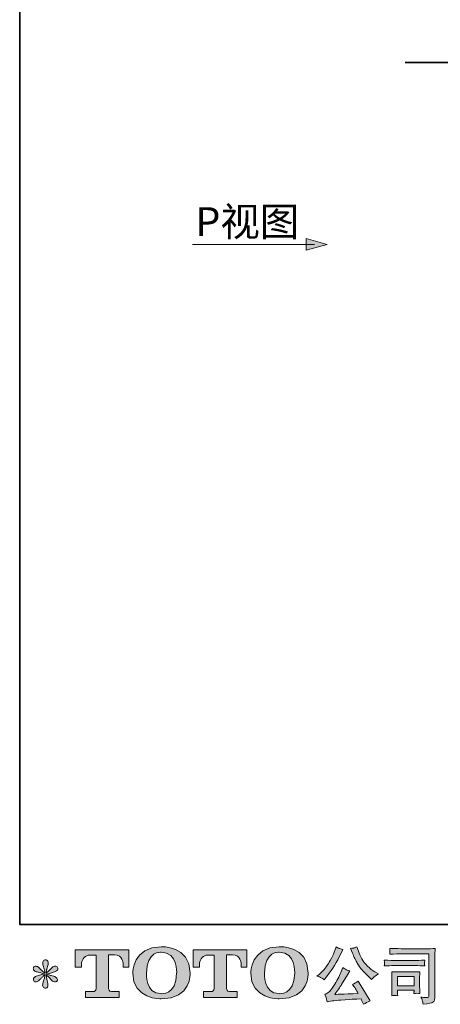
# Model space of a CAD drawing. Units: inches. Extents: x -542 to 910, y -597 to 448.
# Drawn here: x -542 to -312, y -597 to -57 of the extents above; entities that cross this region are included whole.
import ezdxf

# ---------------------------------------------------------------- set-up
doc = ezdxf.new("R2010")
doc.units = ezdxf.units.IN
doc.header["$MEASUREMENT"] = 0
doc.layers.add('图层 1', color=7, linetype='Continuous')

msp = doc.modelspace()

# ---------------------------------------------------------------- hatches: boundary and pattern name
at = {"layer": '图层 1'}
h = msp.add_hatch(color=7, dxfattribs=at)
h.dxf.hatch_style = 2
h.paths.add_polyline_path([(-385.58, -177.25), (-373.93, -180.37), (-385.58, -183.48)])
h = msp.add_hatch(color=7, dxfattribs=at)
h.dxf.hatch_style = 2
edge = h.paths.add_edge_path()
edge.add_spline(control_points=[(-456.44, -579.86), (-456.66, -592.1), (-464.97, -591.15), (-464.97, -591.15), (-473.8, -591.15), (-472.99, -579.86), (-472.99, -579.86), (-472.99, -567.61), (-464.94, -568.49), (-464.94, -568.49), (-455.7, -568.42), (-456.44, -579.86), (-456.44, -579.86)], knot_values=[0, 0, 0, 0, 1, 1, 1, 2, 2, 2, 3, 3, 3, 4, 4, 4, 4], degree=3, periodic=0)
edge = h.paths.add_edge_path()
edge.add_spline(control_points=[(-480.52, -579.86), (-480.52, -594.31), (-464.94, -594.05), (-464.94, -594.05), (-448.27, -594.05), (-449.03, -579.86), (-449.03, -579.86), (-449.03, -564.67), (-464.94, -565.4), (-464.94, -565.4), (-480.5, -565.4), (-480.52, -579.86), (-480.52, -579.86)], knot_values=[0, 0, 0, 0, 1, 1, 1, 2, 2, 2, 3, 3, 3, 4, 4, 4, 4], degree=3, periodic=0)
h = msp.add_hatch(color=7, dxfattribs=at)
h.dxf.hatch_style = 2
edge = h.paths.add_edge_path()
edge.add_spline(control_points=[(-391.77, -579.86), (-391.99, -592.1), (-400.3, -591.15), (-400.3, -591.15), (-409.12, -591.15), (-408.31, -579.86), (-408.31, -579.86), (-408.31, -567.61), (-400.26, -568.49), (-400.26, -568.49), (-391.02, -568.42), (-391.77, -579.86), (-391.77, -579.86)], knot_values=[0, 0, 0, 0, 1, 1, 1, 2, 2, 2, 3, 3, 3, 4, 4, 4, 4], degree=3, periodic=0)
edge = h.paths.add_edge_path()
edge.add_spline(control_points=[(-415.85, -579.86), (-415.85, -594.31), (-400.26, -594.05), (-400.26, -594.05), (-383.59, -594.05), (-384.36, -579.86), (-384.36, -579.86), (-384.36, -564.67), (-400.26, -565.4), (-400.26, -565.4), (-415.82, -565.4), (-415.85, -579.86), (-415.85, -579.86)], knot_values=[0, 0, 0, 0, 1, 1, 1, 2, 2, 2, 3, 3, 3, 4, 4, 4, 4], degree=3, periodic=0)
h = msp.add_hatch(color=7, dxfattribs=at)
h.dxf.hatch_style = 2
edge = h.paths.add_edge_path()
edge.add_spline(control_points=[(-360.15, -568.94), (-359.29, -571.1), (-358.4, -572.96), (-357.48, -574.5), (-356.56, -576.05), (-355.76, -577.18), (-355.1, -577.88), (-354.44, -578.59), (-352.99, -580.06), (-350.77, -582.29), (-350.77, -582.29), (-349.67, -583.38), (-349.67, -583.38), (-349.67, -583.38), (-348.51, -582.18), (-348.51, -582.18), (-348.35, -582), (-347.5, -581.39), (-345.95, -580.34), (-345.95, -580.34), (-347.83, -579.25), (-347.83, -579.25), (-349.15, -578.5), (-350.5, -577.44), (-351.89, -576.07), (-353.28, -574.71), (-354.33, -573.34), (-355.03, -571.99), (-355.74, -570.64), (-356.35, -569.27), (-356.87, -567.88), (-356.87, -567.88), (-357.83, -565.43), (-357.83, -565.43), (-357.83, -565.43), (-359.16, -566.04), (-359.16, -566.04), (-359.41, -566.18), (-360.09, -566.28), (-361.21, -566.35), (-361.21, -566.35), (-360.15, -568.94), (-360.15, -568.94)], knot_values=[0, 0, 0, 0, 1, 1, 1, 2, 2, 2, 3, 3, 3, 4, 4, 4, 5, 5, 5, 6, 6, 6, 7, 7, 7, 8, 8, 8, 9, 9, 9, 10, 10, 10, 11, 11, 11, 12, 12, 12, 13, 13, 13, 14, 14, 14, 14], degree=3, periodic=0)
edge = h.paths.add_edge_path()
edge.add_spline(control_points=[(-377.23, -582.42), (-376.81, -582.67), (-376.27, -583.06), (-375.61, -583.58), (-375.61, -583.58), (-373.83, -581.26), (-373.83, -581.26), (-371.17, -577.76), (-368.74, -573.75), (-366.53, -569.25), (-366.53, -569.25), (-365.37, -566.86), (-365.37, -566.86), (-365.37, -566.86), (-367.49, -566.35), (-367.49, -566.35), (-367.67, -566.33), (-368.21, -566.06), (-369.12, -565.56), (-369.12, -565.56), (-369.74, -567.48), (-369.74, -567.48), (-370.13, -568.66), (-370.77, -570.08), (-371.68, -571.75), (-372.59, -573.42), (-373.28, -574.62), (-373.73, -575.32), (-374.19, -576.03), (-374.82, -576.86), (-375.64, -577.83), (-376.46, -578.79), (-377.11, -579.5), (-377.59, -579.93), (-378.07, -580.36), (-378.74, -580.9), (-379.6, -581.53), (-378.44, -581.88), (-377.66, -582.17), (-377.23, -582.42)], knot_values=[0, 0, 0, 0, 1, 1, 1, 2, 2, 2, 3, 3, 3, 4, 4, 4, 5, 5, 5, 6, 6, 6, 7, 7, 7, 8, 8, 8, 9, 9, 9, 10, 10, 10, 11, 11, 11, 12, 12, 12, 13, 13, 13, 13], degree=3, periodic=0)
edge = h.paths.add_edge_path()
edge.add_spline(control_points=[(-366.53, -579.59), (-366.94, -580.59), (-367.49, -581.73), (-368.16, -583), (-368.83, -584.28), (-369.61, -585.63), (-370.52, -587.07), (-371.43, -588.52), (-372.24, -589.52), (-372.94, -590.08), (-373.63, -590.63), (-374.39, -591.11), (-375.23, -591.5), (-375.23, -591.5), (-374.45, -593.51), (-374.45, -593.51), (-374.36, -593.74), (-374.22, -594.46), (-374.04, -595.66), (-374.04, -595.66), (-371.24, -595.18), (-371.24, -595.18), (-370.03, -594.98), (-368.44, -594.81), (-366.46, -594.67), (-366.46, -594.67), (-361.79, -594.37), (-361.79, -594.37), (-359.6, -594.21), (-358.25, -594.12), (-357.73, -594.09), (-357.73, -594.09), (-355.44, -594.02), (-355.44, -594.02), (-354.99, -594.89), (-354.53, -595.88), (-354.08, -596.99), (-353.03, -596.27), (-351.83, -595.65), (-350.49, -595.15), (-350.49, -595.15), (-357.08, -584.26), (-357.08, -584.26), (-358.03, -585.04), (-359.03, -585.64), (-360.08, -586.07), (-359.06, -587.62), (-358.01, -589.28), (-356.94, -591.06), (-365.43, -591.42), (-369.73, -591.6), (-369.84, -591.6), (-368.2, -589.39), (-366.94, -587.59), (-366.05, -586.18), (-366.05, -586.18), (-362.91, -580.85), (-362.91, -580.85), (-362.91, -580.85), (-361.58, -578.7), (-361.58, -578.7), (-361.58, -578.7), (-363.08, -578.22), (-363.08, -578.22), (-363.45, -578.13), (-364.22, -577.64), (-365.4, -576.76), (-365.4, -576.76), (-366.53, -579.59), (-366.53, -579.59)], knot_values=[0, 0, 0, 0, 1, 1, 1, 2, 2, 2, 3, 3, 3, 4, 4, 4, 5, 5, 5, 6, 6, 6, 7, 7, 7, 8, 8, 8, 9, 9, 9, 10, 10, 10, 11, 11, 11, 12, 12, 12, 13, 13, 13, 14, 14, 14, 15, 15, 15, 16, 16, 16, 17, 17, 17, 18, 18, 18, 19, 19, 19, 20, 20, 20, 21, 21, 21, 22, 22, 22, 23, 23, 23, 23], degree=3, periodic=0)
h = msp.add_hatch(color=7, dxfattribs=at)
h.dxf.hatch_style = 2
edge = h.paths.add_edge_path()
edge.add_spline(control_points=[(-332.1, -569.36), (-332.1, -569.36), (-318.28, -569.36), (-318.28, -569.36), (-318.28, -569.36), (-318.28, -591.54), (-318.28, -591.54), (-318.28, -591.54), (-318.31, -592.12), (-318.31, -592.12), (-318.34, -592.51), (-318.4, -592.82), (-318.51, -593.05), (-318.61, -593.27), (-319.01, -593.36), (-319.71, -593.32), (-320.62, -593.3), (-321.63, -593.21), (-322.75, -593.05), (-322.34, -593.68), (-322.05, -594.3), (-321.88, -594.89), (-321.71, -595.48), (-321.57, -596.16), (-321.45, -596.94), (-318.28, -596.55), (-316.47, -596.19), (-316.06, -595.84), (-315.64, -595.5), (-315.4, -595.23), (-315.33, -595.04), (-315.25, -594.84), (-315.2, -594.56), (-315.14, -594.18), (-315.08, -593.81), (-315.05, -593.57), (-315.05, -593.46), (-315.05, -593.46), (-315.05, -573.87), (-315.05, -573.87), (-315.05, -572.87), (-315.04, -571.8), (-315, -570.65), (-314.97, -569.5), (-314.91, -568.08), (-314.84, -566.37), (-316.63, -566.49), (-318.3, -566.54), (-319.88, -566.54), (-319.88, -566.54), (-332.06, -566.54), (-332.06, -566.54), (-333.63, -566.54), (-336.19, -566.47), (-339.74, -566.34), (-339.65, -567.21), (-339.61, -567.76), (-339.61, -567.96), (-339.63, -568.13), (-339.67, -568.67), (-339.74, -569.57), (-337.19, -569.43), (-334.65, -569.36), (-332.1, -569.36)], knot_values=[0, 0, 0, 0, 1, 1, 1, 2, 2, 2, 3, 3, 3, 4, 4, 4, 5, 5, 5, 6, 6, 6, 7, 7, 7, 8, 8, 8, 9, 9, 9, 10, 10, 10, 11, 11, 11, 12, 12, 12, 13, 13, 13, 14, 14, 14, 15, 15, 15, 16, 16, 16, 17, 17, 17, 18, 18, 18, 19, 19, 19, 20, 20, 20, 21, 21, 21, 21], degree=3, periodic=0)
edge = h.paths.add_edge_path()
edge.add_spline(control_points=[(-337.34, -575.78), (-337.34, -575.78), (-325.6, -575.78), (-325.6, -575.78), (-324.01, -575.78), (-322.3, -575.84), (-320.48, -575.95), (-320.48, -575.95), (-320.59, -574.98), (-320.59, -574.98), (-320.59, -574.98), (-320.61, -574.78), (-320.59, -574.37), (-320.59, -574.37), (-320.59, -573.82), (-320.59, -573.82), (-320.59, -573.61), (-320.55, -573.27), (-320.48, -572.79), (-323.24, -572.9), (-324.92, -572.96), (-325.54, -572.96), (-325.54, -572.96), (-337.31, -572.96), (-337.31, -572.96), (-337.97, -572.96), (-339.77, -572.9), (-342.7, -572.79), (-342.65, -573.65), (-342.62, -574.19), (-342.6, -574.4), (-342.6, -574.6), (-342.61, -574.79), (-342.62, -574.98), (-342.63, -575.18), (-342.65, -575.49), (-342.7, -575.95), (-340.81, -575.84), (-339.03, -575.78), (-337.34, -575.78)], knot_values=[0, 0, 0, 0, 1, 1, 1, 2, 2, 2, 3, 3, 3, 4, 4, 4, 5, 5, 5, 6, 6, 6, 7, 7, 7, 8, 8, 8, 9, 9, 9, 10, 10, 10, 11, 11, 11, 12, 12, 12, 13, 13, 13, 13], degree=3, periodic=0)
edge = h.paths.add_edge_path()
edge.add_spline(control_points=[(-335.33, -592.33), (-335.4, -591.51), (-335.43, -590.91), (-335.43, -590.52), (-335.43, -590.52), (-335.43, -589.29), (-335.43, -589.29), (-335.43, -589.29), (-326.38, -589.29), (-326.38, -589.29), (-326.38, -589.29), (-326.38, -589.74), (-326.38, -589.74), (-326.38, -589.78), (-326.4, -589.94), (-326.43, -590.23), (-326.47, -590.51), (-326.48, -590.79), (-326.48, -591.07), (-325.42, -590.93), (-324.33, -590.93), (-323.19, -591.07), (-323.19, -591.07), (-323.29, -589.29), (-323.29, -589.29), (-323.32, -588.95), (-323.33, -588.41), (-323.33, -587.64), (-323.33, -587.64), (-323.33, -582.41), (-323.33, -582.41), (-323.33, -581.83), (-323.33, -581.32), (-323.32, -580.89), (-323.31, -580.44), (-323.26, -579.85), (-323.19, -579.11), (-325.21, -579.23), (-326.43, -579.28), (-326.9, -579.28), (-326.9, -579.28), (-334.99, -579.28), (-334.99, -579.28), (-335.37, -579.28), (-336.59, -579.23), (-338.65, -579.11), (-338.65, -579.11), (-338.51, -580.86), (-338.51, -580.86), (-338.49, -581.14), (-338.48, -581.68), (-338.48, -582.51), (-338.48, -582.51), (-338.48, -588.78), (-338.48, -588.78), (-338.48, -589.53), (-338.49, -590.12), (-338.51, -590.56), (-338.54, -590.99), (-338.58, -591.58), (-338.65, -592.33), (-337.58, -592.19), (-336.48, -592.19), (-335.33, -592.33)], knot_values=[0, 0, 0, 0, 1, 1, 1, 2, 2, 2, 3, 3, 3, 4, 4, 4, 5, 5, 5, 6, 6, 6, 7, 7, 7, 8, 8, 8, 9, 9, 9, 10, 10, 10, 11, 11, 11, 12, 12, 12, 13, 13, 13, 14, 14, 14, 15, 15, 15, 16, 16, 16, 17, 17, 17, 18, 18, 18, 19, 19, 19, 20, 20, 20, 21, 21, 21, 21], degree=3, periodic=0)
h.paths.add_polyline_path([(-335.43, -581.69), (-326.38, -581.69), (-326.38, -586.88), (-335.43, -586.88)])
h = msp.add_hatch(color=7, dxfattribs=at)
h.dxf.hatch_style = 2
edge = h.paths.add_edge_path()
edge.add_spline(control_points=[(-511.97, -576.59), (-511.97, -576.59), (-511.97, -567.17), (-511.97, -567.17), (-511.97, -567.17), (-482.54, -567.17), (-482.54, -567.17), (-482.54, -567.17), (-482.54, -576.59), (-482.54, -576.59), (-482.54, -576.59), (-485.79, -576.59), (-485.79, -576.59), (-485.79, -576.59), (-485.79, -574.39), (-485.79, -574.39), (-485.79, -574.39), (-485.95, -569.93), (-490.47, -569.93), (-490.47, -569.93), (-493.78, -569.93), (-493.78, -569.93), (-493.78, -569.93), (-493.78, -588.35), (-493.78, -588.35), (-493.78, -588.35), (-493.51, -589.95), (-492.13, -589.95), (-492.13, -589.95), (-487.93, -589.95), (-487.93, -589.95), (-487.93, -589.95), (-487.93, -593.21), (-487.93, -593.21), (-487.93, -593.21), (-506.33, -593.21), (-506.33, -593.21), (-506.33, -593.21), (-506.33, -589.95), (-506.33, -589.95), (-506.33, -589.95), (-501.62, -589.95), (-501.62, -589.95), (-501.62, -589.95), (-500.57, -589.39), (-500.57, -588.46), (-500.57, -587.52), (-500.57, -569.98), (-500.57, -569.98), (-500.57, -569.98), (-501.87, -569.98), (-504.04, -569.98), (-506.23, -569.98), (-508.33, -572.34), (-508.51, -574.39), (-508.51, -574.39), (-508.51, -576.58), (-508.51, -576.58), (-508.51, -576.58), (-511.97, -576.59), (-511.97, -576.59)], knot_values=[0, 0, 0, 0, 1, 1, 1, 2, 2, 2, 3, 3, 3, 4, 4, 4, 5, 5, 5, 6, 6, 6, 7, 7, 7, 8, 8, 8, 9, 9, 9, 10, 10, 10, 11, 11, 11, 12, 12, 12, 13, 13, 13, 14, 14, 14, 15, 15, 15, 16, 16, 16, 17, 17, 17, 18, 18, 18, 19, 19, 19, 20, 20, 20, 20], degree=3, periodic=0)
h = msp.add_hatch(color=7, dxfattribs=at)
h.dxf.hatch_style = 2
edge = h.paths.add_edge_path()
edge.add_spline(control_points=[(-447.34, -576.59), (-447.34, -576.59), (-447.34, -567.17), (-447.34, -567.17), (-447.34, -567.17), (-417.91, -567.17), (-417.91, -567.17), (-417.91, -567.17), (-417.91, -576.59), (-417.91, -576.59), (-417.91, -576.59), (-421.14, -576.59), (-421.14, -576.59), (-421.14, -576.59), (-421.14, -574.39), (-421.14, -574.39), (-421.14, -574.39), (-421.31, -569.93), (-425.84, -569.93), (-425.84, -569.93), (-429.15, -569.93), (-429.15, -569.93), (-429.15, -569.93), (-429.15, -588.35), (-429.15, -588.35), (-429.15, -588.35), (-428.88, -589.95), (-427.5, -589.95), (-427.5, -589.95), (-423.3, -589.95), (-423.3, -589.95), (-423.3, -589.95), (-423.3, -593.21), (-423.3, -593.21), (-423.3, -593.21), (-441.7, -593.21), (-441.7, -593.21), (-441.7, -593.21), (-441.7, -589.95), (-441.7, -589.95), (-441.7, -589.95), (-436.99, -589.95), (-436.99, -589.95), (-436.99, -589.95), (-435.93, -589.39), (-435.93, -588.46), (-435.93, -587.52), (-435.93, -569.98), (-435.93, -569.98), (-435.93, -569.98), (-437.24, -569.98), (-439.41, -569.98), (-441.58, -569.98), (-443.69, -572.34), (-443.88, -574.39), (-443.88, -574.39), (-443.88, -576.58), (-443.88, -576.58), (-443.88, -576.58), (-447.34, -576.59), (-447.34, -576.59)], knot_values=[0, 0, 0, 0, 1, 1, 1, 2, 2, 2, 3, 3, 3, 4, 4, 4, 5, 5, 5, 6, 6, 6, 7, 7, 7, 8, 8, 8, 9, 9, 9, 10, 10, 10, 11, 11, 11, 12, 12, 12, 13, 13, 13, 14, 14, 14, 15, 15, 15, 16, 16, 16, 17, 17, 17, 18, 18, 18, 19, 19, 19, 20, 20, 20, 20], degree=3, periodic=0)
h = msp.add_hatch(color=7, dxfattribs=at)
h.dxf.hatch_style = 2
edge = h.paths.add_edge_path()
edge.add_spline(control_points=[(-528.93, -580.31), (-528.93, -580.31), (-532.04, -581.23), (-532.04, -581.23), (-533.08, -581.55), (-533.72, -581.77), (-533.95, -581.91), (-534.18, -582.05), (-534.34, -582.17), (-534.43, -582.29), (-534.81, -582.72), (-534.97, -583.14), (-534.9, -583.55), (-534.84, -583.96), (-534.69, -584.25), (-534.46, -584.44), (-534.23, -584.62), (-533.95, -584.71), (-533.61, -584.71), (-533.38, -584.73), (-533.14, -584.69), (-532.89, -584.57), (-532.64, -584.46), (-532.39, -584.3), (-532.13, -584.09), (-531.87, -583.89), (-531.5, -583.56), (-531.04, -583.1), (-530.57, -582.65), (-530.18, -582.29), (-529.88, -582), (-529.57, -581.72), (-529.1, -581.27), (-528.49, -580.68), (-528.49, -580.68), (-528.8, -582.35), (-528.8, -582.35), (-528.89, -582.81), (-529.06, -583.4), (-529.31, -584.12), (-529.56, -584.83), (-529.69, -585.27), (-529.72, -585.42), (-529.81, -585.79), (-529.85, -586.18), (-529.84, -586.57), (-529.83, -586.97), (-529.75, -587.27), (-529.61, -587.47), (-529.48, -587.68), (-529.28, -587.86), (-529.02, -588.01), (-528.76, -588.15), (-528.49, -588.21), (-528.22, -588.19), (-527.94, -588.19), (-527.7, -588.11), (-527.5, -587.94), (-527.29, -587.77), (-527.13, -587.54), (-527.02, -587.27), (-526.95, -587.02), (-526.93, -586.68), (-526.95, -586.23), (-526.98, -585.79), (-527.03, -585.31), (-527.12, -584.81), (-527.12, -584.81), (-527.53, -583.24), (-527.53, -583.24), (-527.67, -582.74), (-527.78, -581.94), (-527.87, -580.85), (-527.87, -580.85), (-526.07, -582.52), (-526.07, -582.52), (-526.04, -582.55), (-525.85, -582.79), (-525.47, -583.23), (-525.1, -583.67), (-524.77, -584), (-524.48, -584.22), (-524.2, -584.44), (-523.84, -584.57), (-523.4, -584.64), (-522.97, -584.73), (-522.62, -584.7), (-522.33, -584.54), (-522.05, -584.38), (-521.86, -584.14), (-521.77, -583.82), (-521.67, -583.5), (-521.7, -583.22), (-521.82, -582.96), (-521.95, -582.69), (-522.13, -582.47), (-522.38, -582.29), (-522.63, -582.1), (-522.9, -581.96), (-523.2, -581.84), (-523.49, -581.73), (-523.97, -581.58), (-524.62, -581.4), (-525.27, -581.22), (-525.8, -581.06), (-526.24, -580.92), (-526.67, -580.78), (-527.18, -580.61), (-527.77, -580.41), (-527.77, -580.41), (-524.87, -579.66), (-524.87, -579.66), (-524.17, -579.5), (-523.52, -579.28), (-522.91, -579), (-522.31, -578.71), (-521.91, -578.44), (-521.73, -578.19), (-521.55, -577.94), (-521.47, -577.7), (-521.48, -577.46), (-521.49, -577.22), (-521.55, -577), (-521.66, -576.79), (-521.78, -576.59), (-521.96, -576.43), (-522.2, -576.3), (-522.44, -576.18), (-522.7, -576.1), (-522.99, -576.07), (-523.29, -576.07), (-523.56, -576.13), (-523.81, -576.23), (-524.06, -576.34), (-524.37, -576.56), (-524.73, -576.93), (-524.73, -576.93), (-525.83, -578.02), (-525.83, -578.02), (-526.28, -578.47), (-526.99, -579.11), (-527.94, -579.93), (-527.94, -579.93), (-527.64, -578.12), (-527.64, -578.12), (-527.61, -577.85), (-527.46, -577.26), (-527.19, -576.35), (-526.92, -575.44), (-526.77, -574.82), (-526.75, -574.5), (-526.75, -574.05), (-526.85, -573.67), (-527.04, -573.38), (-527.24, -573.08), (-527.42, -572.89), (-527.6, -572.79), (-527.78, -572.68), (-527.99, -572.62), (-528.22, -572.59), (-528.56, -572.59), (-528.83, -572.65), (-529.02, -572.76), (-529.22, -572.88), (-529.39, -573.07), (-529.53, -573.33), (-529.68, -573.59), (-529.75, -573.94), (-529.75, -574.37), (-529.77, -574.94), (-529.64, -575.67), (-529.34, -576.54), (-529.05, -577.42), (-528.86, -578.01), (-528.8, -578.33), (-528.73, -578.65), (-528.65, -579.16), (-528.56, -579.86), (-528.56, -579.86), (-530.23, -578.46), (-530.23, -578.46), (-530.37, -578.37), (-530.75, -578.03), (-531.38, -577.44), (-532, -576.85), (-532.46, -576.48), (-532.74, -576.35), (-533.03, -576.21), (-533.32, -576.13), (-533.64, -576.11), (-533.87, -576.11), (-534.1, -576.15), (-534.32, -576.25), (-534.55, -576.34), (-534.72, -576.47), (-534.82, -576.65), (-534.93, -576.84), (-534.97, -577.06), (-534.97, -577.34), (-534.97, -577.61), (-534.9, -577.88), (-534.77, -578.14), (-534.63, -578.41), (-534.41, -578.63), (-534.11, -578.84), (-533.8, -579.04), (-533.2, -579.24), (-532.3, -579.42), (-531.4, -579.6), (-530.27, -579.9), (-528.93, -580.31)], knot_values=[0, 0, 0, 0, 1, 1, 1, 2, 2, 2, 3, 3, 3, 4, 4, 4, 5, 5, 5, 6, 6, 6, 7, 7, 7, 8, 8, 8, 9, 9, 9, 10, 10, 10, 11, 11, 11, 12, 12, 12, 13, 13, 13, 14, 14, 14, 15, 15, 15, 16, 16, 16, 17, 17, 17, 18, 18, 18, 19, 19, 19, 20, 20, 20, 21, 21, 21, 22, 22, 22, 23, 23, 23, 24, 24, 24, 25, 25, 25, 26, 26, 26, 27, 27, 27, 28, 28, 28, 29, 29, 29, 30, 30, 30, 31, 31, 31, 32, 32, 32, 33, 33, 33, 34, 34, 34, 35, 35, 35, 36, 36, 36, 37, 37, 37, 38, 38, 38, 39, 39, 39, 40, 40, 40, 41, 41, 41, 42, 42, 42, 43, 43, 43, 44, 44, 44, 45, 45, 45, 46, 46, 46, 47, 47, 47, 48, 48, 48, 49, 49, 49, 50, 50, 50, 51, 51, 51, 52, 52, 52, 53, 53, 53, 54, 54, 54, 55, 55, 55, 56, 56, 56, 57, 57, 57, 58, 58, 58, 59, 59, 59, 60, 60, 60, 61, 61, 61, 62, 62, 62, 63, 63, 63, 64, 64, 64, 65, 65, 65, 66, 66, 66, 67, 67, 67, 68, 68, 68, 69, 69, 69, 70, 70, 70, 70], degree=3, periodic=0)

# ---------------------------------------------------------------- linework, layer by layer
at = {"layer": '图层 1', "color": 7, "lineweight": 35}
for points in [[(910.38, -553.24), (-542.4, -553.24), (-542.4, 387.78), (910.38, 387.78), (910.38, -553.24)], [(-331.19, -80.6), (59.75, -80.6)]]:
    msp.add_lwpolyline(points, dxfattribs=at)
at = {"layer": '图层 1', "color": 7, "lineweight": 0}
for points in [[(-385.58, -177.25), (-373.93, -180.37), (-385.58, -183.48), (-385.58, -177.25)], [(-335.43, -581.69), (-326.38, -581.69), (-326.38, -586.88), (-335.43, -586.88), (-335.43, -581.69)]]:
    msp.add_lwpolyline(points, dxfattribs=at)
at = {"layer": '图层 1', "color": 7, "lineweight": 5}
msp.add_lwpolyline([(-447.72, -180.37), (-380.85, -180.37)], dxfattribs=at)
at = {"layer": '图层 1', "color": 7, "lineweight": 0}
for points, knots in [([(-480.52, -579.86), (-480.52, -594.31), (-464.94, -594.05), (-464.94, -594.05), (-448.27, -594.05), (-449.03, -579.86), (-449.03, -579.86), (-449.03, -564.67), (-464.94, -565.4), (-464.94, -565.4), (-480.5, -565.4), (-480.52, -579.86), (-480.52, -579.86)], [0, 0, 0, 0, 1, 1, 1, 2, 2, 2, 3, 3, 3, 4, 4, 4, 4]), ([(-415.85, -579.86), (-415.85, -594.31), (-400.26, -594.05), (-400.26, -594.05), (-383.59, -594.05), (-384.36, -579.86), (-384.36, -579.86), (-384.36, -564.67), (-400.26, -565.4), (-400.26, -565.4), (-415.82, -565.4), (-415.85, -579.86), (-415.85, -579.86)], [0, 0, 0, 0, 1, 1, 1, 2, 2, 2, 3, 3, 3, 4, 4, 4, 4]), ([(-377.23, -582.42), (-376.81, -582.67), (-376.27, -583.06), (-375.61, -583.58), (-375.61, -583.58), (-373.83, -581.26), (-373.83, -581.26), (-371.17, -577.76), (-368.74, -573.75), (-366.53, -569.25), (-366.53, -569.25), (-365.37, -566.86), (-365.37, -566.86), (-365.37, -566.86), (-367.49, -566.35), (-367.49, -566.35), (-367.67, -566.33), (-368.21, -566.06), (-369.12, -565.56), (-369.12, -565.56), (-369.74, -567.48), (-369.74, -567.48), (-370.13, -568.66), (-370.77, -570.08), (-371.68, -571.75), (-372.59, -573.42), (-373.28, -574.62), (-373.73, -575.32), (-374.19, -576.03), (-374.82, -576.86), (-375.64, -577.83), (-376.46, -578.79), (-377.11, -579.5), (-377.59, -579.93), (-378.07, -580.36), (-378.74, -580.9), (-379.6, -581.53), (-378.44, -581.88), (-377.66, -582.17), (-377.23, -582.42)], [0, 0, 0, 0, 1, 1, 1, 2, 2, 2, 3, 3, 3, 4, 4, 4, 5, 5, 5, 6, 6, 6, 7, 7, 7, 8, 8, 8, 9, 9, 9, 10, 10, 10, 11, 11, 11, 12, 12, 12, 13, 13, 13, 13]), ([(-360.15, -568.94), (-359.29, -571.1), (-358.4, -572.96), (-357.48, -574.5), (-356.56, -576.05), (-355.76, -577.18), (-355.1, -577.88), (-354.44, -578.59), (-352.99, -580.06), (-350.77, -582.29), (-350.77, -582.29), (-349.67, -583.38), (-349.67, -583.38), (-349.67, -583.38), (-348.51, -582.18), (-348.51, -582.18), (-348.35, -582), (-347.5, -581.39), (-345.95, -580.34), (-345.95, -580.34), (-347.83, -579.25), (-347.83, -579.25), (-349.15, -578.5), (-350.5, -577.44), (-351.89, -576.07), (-353.28, -574.71), (-354.33, -573.34), (-355.03, -571.99), (-355.74, -570.64), (-356.35, -569.27), (-356.87, -567.88), (-356.87, -567.88), (-357.83, -565.43), (-357.83, -565.43), (-357.83, -565.43), (-359.16, -566.04), (-359.16, -566.04), (-359.41, -566.18), (-360.09, -566.28), (-361.21, -566.35), (-361.21, -566.35), (-360.15, -568.94), (-360.15, -568.94)], [0, 0, 0, 0, 1, 1, 1, 2, 2, 2, 3, 3, 3, 4, 4, 4, 5, 5, 5, 6, 6, 6, 7, 7, 7, 8, 8, 8, 9, 9, 9, 10, 10, 10, 11, 11, 11, 12, 12, 12, 13, 13, 13, 14, 14, 14, 14]), ([(-332.1, -569.36), (-332.1, -569.36), (-318.28, -569.36), (-318.28, -569.36), (-318.28, -569.36), (-318.28, -591.54), (-318.28, -591.54), (-318.28, -591.54), (-318.31, -592.12), (-318.31, -592.12), (-318.34, -592.51), (-318.4, -592.82), (-318.51, -593.05), (-318.61, -593.27), (-319.01, -593.36), (-319.71, -593.32), (-320.62, -593.3), (-321.63, -593.21), (-322.75, -593.05), (-322.34, -593.68), (-322.05, -594.3), (-321.88, -594.89), (-321.71, -595.48), (-321.57, -596.16), (-321.45, -596.94), (-318.28, -596.55), (-316.47, -596.19), (-316.06, -595.84), (-315.64, -595.5), (-315.4, -595.23), (-315.33, -595.04), (-315.25, -594.84), (-315.2, -594.56), (-315.14, -594.18), (-315.08, -593.81), (-315.05, -593.57), (-315.05, -593.46), (-315.05, -593.46), (-315.05, -573.87), (-315.05, -573.87), (-315.05, -572.87), (-315.04, -571.8), (-315, -570.65), (-314.97, -569.5), (-314.91, -568.08), (-314.84, -566.37), (-316.63, -566.49), (-318.3, -566.54), (-319.88, -566.54), (-319.88, -566.54), (-332.06, -566.54), (-332.06, -566.54), (-333.63, -566.54), (-336.19, -566.47), (-339.74, -566.34), (-339.65, -567.21), (-339.61, -567.76), (-339.61, -567.96), (-339.63, -568.13), (-339.67, -568.67), (-339.74, -569.57), (-337.19, -569.43), (-334.65, -569.36), (-332.1, -569.36)], [0, 0, 0, 0, 1, 1, 1, 2, 2, 2, 3, 3, 3, 4, 4, 4, 5, 5, 5, 6, 6, 6, 7, 7, 7, 8, 8, 8, 9, 9, 9, 10, 10, 10, 11, 11, 11, 12, 12, 12, 13, 13, 13, 14, 14, 14, 15, 15, 15, 16, 16, 16, 17, 17, 17, 18, 18, 18, 19, 19, 19, 20, 20, 20, 21, 21, 21, 21]), ([(-511.97, -576.59), (-511.97, -576.59), (-511.97, -567.17), (-511.97, -567.17), (-511.97, -567.17), (-482.54, -567.17), (-482.54, -567.17), (-482.54, -567.17), (-482.54, -576.59), (-482.54, -576.59), (-482.54, -576.59), (-485.79, -576.59), (-485.79, -576.59), (-485.79, -576.59), (-485.79, -574.39), (-485.79, -574.39), (-485.79, -574.39), (-485.95, -569.93), (-490.47, -569.93), (-490.47, -569.93), (-493.78, -569.93), (-493.78, -569.93), (-493.78, -569.93), (-493.78, -588.35), (-493.78, -588.35), (-493.78, -588.35), (-493.51, -589.95), (-492.13, -589.95), (-492.13, -589.95), (-487.93, -589.95), (-487.93, -589.95), (-487.93, -589.95), (-487.93, -593.21), (-487.93, -593.21), (-487.93, -593.21), (-506.33, -593.21), (-506.33, -593.21), (-506.33, -593.21), (-506.33, -589.95), (-506.33, -589.95), (-506.33, -589.95), (-501.62, -589.95), (-501.62, -589.95), (-501.62, -589.95), (-500.57, -589.39), (-500.57, -588.46), (-500.57, -587.52), (-500.57, -569.98), (-500.57, -569.98), (-500.57, -569.98), (-501.87, -569.98), (-504.04, -569.98), (-506.23, -569.98), (-508.33, -572.34), (-508.51, -574.39), (-508.51, -574.39), (-508.51, -576.58), (-508.51, -576.58), (-508.51, -576.58), (-511.97, -576.59), (-511.97, -576.59)], [0, 0, 0, 0, 1, 1, 1, 2, 2, 2, 3, 3, 3, 4, 4, 4, 5, 5, 5, 6, 6, 6, 7, 7, 7, 8, 8, 8, 9, 9, 9, 10, 10, 10, 11, 11, 11, 12, 12, 12, 13, 13, 13, 14, 14, 14, 15, 15, 15, 16, 16, 16, 17, 17, 17, 18, 18, 18, 19, 19, 19, 20, 20, 20, 20]), ([(-456.44, -579.86), (-456.66, -592.1), (-464.97, -591.15), (-464.97, -591.15), (-473.8, -591.15), (-472.99, -579.86), (-472.99, -579.86), (-472.99, -567.61), (-464.94, -568.49), (-464.94, -568.49), (-455.7, -568.42), (-456.44, -579.86), (-456.44, -579.86)], [0, 0, 0, 0, 1, 1, 1, 2, 2, 2, 3, 3, 3, 4, 4, 4, 4]), ([(-447.34, -576.59), (-447.34, -576.59), (-447.34, -567.17), (-447.34, -567.17), (-447.34, -567.17), (-417.91, -567.17), (-417.91, -567.17), (-417.91, -567.17), (-417.91, -576.59), (-417.91, -576.59), (-417.91, -576.59), (-421.14, -576.59), (-421.14, -576.59), (-421.14, -576.59), (-421.14, -574.39), (-421.14, -574.39), (-421.14, -574.39), (-421.31, -569.93), (-425.84, -569.93), (-425.84, -569.93), (-429.15, -569.93), (-429.15, -569.93), (-429.15, -569.93), (-429.15, -588.35), (-429.15, -588.35), (-429.15, -588.35), (-428.88, -589.95), (-427.5, -589.95), (-427.5, -589.95), (-423.3, -589.95), (-423.3, -589.95), (-423.3, -589.95), (-423.3, -593.21), (-423.3, -593.21), (-423.3, -593.21), (-441.7, -593.21), (-441.7, -593.21), (-441.7, -593.21), (-441.7, -589.95), (-441.7, -589.95), (-441.7, -589.95), (-436.99, -589.95), (-436.99, -589.95), (-436.99, -589.95), (-435.93, -589.39), (-435.93, -588.46), (-435.93, -587.52), (-435.93, -569.98), (-435.93, -569.98), (-435.93, -569.98), (-437.24, -569.98), (-439.41, -569.98), (-441.58, -569.98), (-443.69, -572.34), (-443.88, -574.39), (-443.88, -574.39), (-443.88, -576.58), (-443.88, -576.58), (-443.88, -576.58), (-447.34, -576.59), (-447.34, -576.59)], [0, 0, 0, 0, 1, 1, 1, 2, 2, 2, 3, 3, 3, 4, 4, 4, 5, 5, 5, 6, 6, 6, 7, 7, 7, 8, 8, 8, 9, 9, 9, 10, 10, 10, 11, 11, 11, 12, 12, 12, 13, 13, 13, 14, 14, 14, 15, 15, 15, 16, 16, 16, 17, 17, 17, 18, 18, 18, 19, 19, 19, 20, 20, 20, 20]), ([(-391.77, -579.86), (-391.99, -592.1), (-400.3, -591.15), (-400.3, -591.15), (-409.12, -591.15), (-408.31, -579.86), (-408.31, -579.86), (-408.31, -567.61), (-400.26, -568.49), (-400.26, -568.49), (-391.02, -568.42), (-391.77, -579.86), (-391.77, -579.86)], [0, 0, 0, 0, 1, 1, 1, 2, 2, 2, 3, 3, 3, 4, 4, 4, 4]), ([(-528.93, -580.31), (-528.93, -580.31), (-532.04, -581.23), (-532.04, -581.23), (-533.08, -581.55), (-533.72, -581.77), (-533.95, -581.91), (-534.18, -582.05), (-534.34, -582.17), (-534.43, -582.29), (-534.81, -582.72), (-534.97, -583.14), (-534.9, -583.55), (-534.84, -583.96), (-534.69, -584.25), (-534.46, -584.44), (-534.23, -584.62), (-533.95, -584.71), (-533.61, -584.71), (-533.38, -584.73), (-533.14, -584.69), (-532.89, -584.57), (-532.64, -584.46), (-532.39, -584.3), (-532.13, -584.09), (-531.87, -583.89), (-531.5, -583.56), (-531.04, -583.1), (-530.57, -582.65), (-530.18, -582.29), (-529.88, -582), (-529.57, -581.72), (-529.1, -581.27), (-528.49, -580.68), (-528.49, -580.68), (-528.8, -582.35), (-528.8, -582.35), (-528.89, -582.81), (-529.06, -583.4), (-529.31, -584.12), (-529.56, -584.83), (-529.69, -585.27), (-529.72, -585.42), (-529.81, -585.79), (-529.85, -586.18), (-529.84, -586.57), (-529.83, -586.97), (-529.75, -587.27), (-529.61, -587.47), (-529.48, -587.68), (-529.28, -587.86), (-529.02, -588.01), (-528.76, -588.15), (-528.49, -588.21), (-528.22, -588.19), (-527.94, -588.19), (-527.7, -588.11), (-527.5, -587.94), (-527.29, -587.77), (-527.13, -587.54), (-527.02, -587.27), (-526.95, -587.02), (-526.93, -586.68), (-526.95, -586.23), (-526.98, -585.79), (-527.03, -585.31), (-527.12, -584.81), (-527.12, -584.81), (-527.53, -583.24), (-527.53, -583.24), (-527.67, -582.74), (-527.78, -581.94), (-527.87, -580.85), (-527.87, -580.85), (-526.07, -582.52), (-526.07, -582.52), (-526.04, -582.55), (-525.85, -582.79), (-525.47, -583.23), (-525.1, -583.67), (-524.77, -584), (-524.48, -584.22), (-524.2, -584.44), (-523.84, -584.57), (-523.4, -584.64), (-522.97, -584.73), (-522.62, -584.7), (-522.33, -584.54), (-522.05, -584.38), (-521.86, -584.14), (-521.77, -583.82), (-521.67, -583.5), (-521.7, -583.22), (-521.82, -582.96), (-521.95, -582.69), (-522.13, -582.47), (-522.38, -582.29), (-522.63, -582.1), (-522.9, -581.96), (-523.2, -581.84), (-523.49, -581.73), (-523.97, -581.58), (-524.62, -581.4), (-525.27, -581.22), (-525.8, -581.06), (-526.24, -580.92), (-526.67, -580.78), (-527.18, -580.61), (-527.77, -580.41), (-527.77, -580.41), (-524.87, -579.66), (-524.87, -579.66), (-524.17, -579.5), (-523.52, -579.28), (-522.91, -579), (-522.31, -578.71), (-521.91, -578.44), (-521.73, -578.19), (-521.55, -577.94), (-521.47, -577.7), (-521.48, -577.46), (-521.49, -577.22), (-521.55, -577), (-521.66, -576.79), (-521.78, -576.59), (-521.96, -576.43), (-522.2, -576.3), (-522.44, -576.18), (-522.7, -576.1), (-522.99, -576.07), (-523.29, -576.07), (-523.56, -576.13), (-523.81, -576.23), (-524.06, -576.34), (-524.37, -576.56), (-524.73, -576.93), (-524.73, -576.93), (-525.83, -578.02), (-525.83, -578.02), (-526.28, -578.47), (-526.99, -579.11), (-527.94, -579.93), (-527.94, -579.93), (-527.64, -578.12), (-527.64, -578.12), (-527.61, -577.85), (-527.46, -577.26), (-527.19, -576.35), (-526.92, -575.44), (-526.77, -574.82), (-526.75, -574.5), (-526.75, -574.05), (-526.85, -573.67), (-527.04, -573.38), (-527.24, -573.08), (-527.42, -572.89), (-527.6, -572.79), (-527.78, -572.68), (-527.99, -572.62), (-528.22, -572.59), (-528.56, -572.59), (-528.83, -572.65), (-529.02, -572.76), (-529.22, -572.88), (-529.39, -573.07), (-529.53, -573.33), (-529.68, -573.59), (-529.75, -573.94), (-529.75, -574.37), (-529.77, -574.94), (-529.64, -575.67), (-529.34, -576.54), (-529.05, -577.42), (-528.86, -578.01), (-528.8, -578.33), (-528.73, -578.65), (-528.65, -579.16), (-528.56, -579.86), (-528.56, -579.86), (-530.23, -578.46), (-530.23, -578.46), (-530.37, -578.37), (-530.75, -578.03), (-531.38, -577.44), (-532, -576.85), (-532.46, -576.48), (-532.74, -576.35), (-533.03, -576.21), (-533.32, -576.13), (-533.64, -576.11), (-533.87, -576.11), (-534.1, -576.15), (-534.32, -576.25), (-534.55, -576.34), (-534.72, -576.47), (-534.82, -576.65), (-534.93, -576.84), (-534.97, -577.06), (-534.97, -577.34), (-534.97, -577.61), (-534.9, -577.88), (-534.77, -578.14), (-534.63, -578.41), (-534.41, -578.63), (-534.11, -578.84), (-533.8, -579.04), (-533.2, -579.24), (-532.3, -579.42), (-531.4, -579.6), (-530.27, -579.9), (-528.93, -580.31)], [0, 0, 0, 0, 1, 1, 1, 2, 2, 2, 3, 3, 3, 4, 4, 4, 5, 5, 5, 6, 6, 6, 7, 7, 7, 8, 8, 8, 9, 9, 9, 10, 10, 10, 11, 11, 11, 12, 12, 12, 13, 13, 13, 14, 14, 14, 15, 15, 15, 16, 16, 16, 17, 17, 17, 18, 18, 18, 19, 19, 19, 20, 20, 20, 21, 21, 21, 22, 22, 22, 23, 23, 23, 24, 24, 24, 25, 25, 25, 26, 26, 26, 27, 27, 27, 28, 28, 28, 29, 29, 29, 30, 30, 30, 31, 31, 31, 32, 32, 32, 33, 33, 33, 34, 34, 34, 35, 35, 35, 36, 36, 36, 37, 37, 37, 38, 38, 38, 39, 39, 39, 40, 40, 40, 41, 41, 41, 42, 42, 42, 43, 43, 43, 44, 44, 44, 45, 45, 45, 46, 46, 46, 47, 47, 47, 48, 48, 48, 49, 49, 49, 50, 50, 50, 51, 51, 51, 52, 52, 52, 53, 53, 53, 54, 54, 54, 55, 55, 55, 56, 56, 56, 57, 57, 57, 58, 58, 58, 59, 59, 59, 60, 60, 60, 61, 61, 61, 62, 62, 62, 63, 63, 63, 64, 64, 64, 65, 65, 65, 66, 66, 66, 67, 67, 67, 68, 68, 68, 69, 69, 69, 70, 70, 70, 70]), ([(-366.53, -579.59), (-366.94, -580.59), (-367.49, -581.73), (-368.16, -583), (-368.83, -584.28), (-369.61, -585.63), (-370.52, -587.07), (-371.43, -588.52), (-372.24, -589.52), (-372.94, -590.08), (-373.63, -590.63), (-374.39, -591.11), (-375.23, -591.5), (-375.23, -591.5), (-374.45, -593.51), (-374.45, -593.51), (-374.36, -593.74), (-374.22, -594.46), (-374.04, -595.66), (-374.04, -595.66), (-371.24, -595.18), (-371.24, -595.18), (-370.03, -594.98), (-368.44, -594.81), (-366.46, -594.67), (-366.46, -594.67), (-361.79, -594.37), (-361.79, -594.37), (-359.6, -594.21), (-358.25, -594.12), (-357.73, -594.09), (-357.73, -594.09), (-355.44, -594.02), (-355.44, -594.02), (-354.99, -594.89), (-354.53, -595.88), (-354.08, -596.99), (-353.03, -596.27), (-351.83, -595.65), (-350.49, -595.15), (-350.49, -595.15), (-357.08, -584.26), (-357.08, -584.26), (-358.03, -585.04), (-359.03, -585.64), (-360.08, -586.07), (-359.06, -587.62), (-358.01, -589.28), (-356.94, -591.06), (-365.43, -591.42), (-369.73, -591.6), (-369.84, -591.6), (-368.2, -589.39), (-366.94, -587.59), (-366.05, -586.18), (-366.05, -586.18), (-362.91, -580.85), (-362.91, -580.85), (-362.91, -580.85), (-361.58, -578.7), (-361.58, -578.7), (-361.58, -578.7), (-363.08, -578.22), (-363.08, -578.22), (-363.45, -578.13), (-364.22, -577.64), (-365.4, -576.76), (-365.4, -576.76), (-366.53, -579.59), (-366.53, -579.59)], [0, 0, 0, 0, 1, 1, 1, 2, 2, 2, 3, 3, 3, 4, 4, 4, 5, 5, 5, 6, 6, 6, 7, 7, 7, 8, 8, 8, 9, 9, 9, 10, 10, 10, 11, 11, 11, 12, 12, 12, 13, 13, 13, 14, 14, 14, 15, 15, 15, 16, 16, 16, 17, 17, 17, 18, 18, 18, 19, 19, 19, 20, 20, 20, 21, 21, 21, 22, 22, 22, 23, 23, 23, 23]), ([(-337.34, -575.78), (-337.34, -575.78), (-325.6, -575.78), (-325.6, -575.78), (-324.01, -575.78), (-322.3, -575.84), (-320.48, -575.95), (-320.48, -575.95), (-320.59, -574.98), (-320.59, -574.98), (-320.59, -574.98), (-320.61, -574.78), (-320.59, -574.37), (-320.59, -574.37), (-320.59, -573.82), (-320.59, -573.82), (-320.59, -573.61), (-320.55, -573.27), (-320.48, -572.79), (-323.24, -572.9), (-324.92, -572.96), (-325.54, -572.96), (-325.54, -572.96), (-337.31, -572.96), (-337.31, -572.96), (-337.97, -572.96), (-339.77, -572.9), (-342.7, -572.79), (-342.65, -573.65), (-342.62, -574.19), (-342.6, -574.4), (-342.6, -574.6), (-342.61, -574.79), (-342.62, -574.98), (-342.63, -575.18), (-342.65, -575.49), (-342.7, -575.95), (-340.81, -575.84), (-339.03, -575.78), (-337.34, -575.78)], [0, 0, 0, 0, 1, 1, 1, 2, 2, 2, 3, 3, 3, 4, 4, 4, 5, 5, 5, 6, 6, 6, 7, 7, 7, 8, 8, 8, 9, 9, 9, 10, 10, 10, 11, 11, 11, 12, 12, 12, 13, 13, 13, 13]), ([(-335.33, -592.33), (-335.4, -591.51), (-335.43, -590.91), (-335.43, -590.52), (-335.43, -590.52), (-335.43, -589.29), (-335.43, -589.29), (-335.43, -589.29), (-326.38, -589.29), (-326.38, -589.29), (-326.38, -589.29), (-326.38, -589.74), (-326.38, -589.74), (-326.38, -589.78), (-326.4, -589.94), (-326.43, -590.23), (-326.47, -590.51), (-326.48, -590.79), (-326.48, -591.07), (-325.42, -590.93), (-324.33, -590.93), (-323.19, -591.07), (-323.19, -591.07), (-323.29, -589.29), (-323.29, -589.29), (-323.32, -588.95), (-323.33, -588.41), (-323.33, -587.64), (-323.33, -587.64), (-323.33, -582.41), (-323.33, -582.41), (-323.33, -581.83), (-323.33, -581.32), (-323.32, -580.89), (-323.31, -580.44), (-323.26, -579.85), (-323.19, -579.11), (-325.21, -579.23), (-326.43, -579.28), (-326.9, -579.28), (-326.9, -579.28), (-334.99, -579.28), (-334.99, -579.28), (-335.37, -579.28), (-336.59, -579.23), (-338.65, -579.11), (-338.65, -579.11), (-338.51, -580.86), (-338.51, -580.86), (-338.49, -581.14), (-338.48, -581.68), (-338.48, -582.51), (-338.48, -582.51), (-338.48, -588.78), (-338.48, -588.78), (-338.48, -589.53), (-338.49, -590.12), (-338.51, -590.56), (-338.54, -590.99), (-338.58, -591.58), (-338.65, -592.33), (-337.58, -592.19), (-336.48, -592.19), (-335.33, -592.33)], [0, 0, 0, 0, 1, 1, 1, 2, 2, 2, 3, 3, 3, 4, 4, 4, 5, 5, 5, 6, 6, 6, 7, 7, 7, 8, 8, 8, 9, 9, 9, 10, 10, 10, 11, 11, 11, 12, 12, 12, 13, 13, 13, 14, 14, 14, 15, 15, 15, 16, 16, 16, 17, 17, 17, 18, 18, 18, 19, 19, 19, 20, 20, 20, 21, 21, 21, 21])]:
    msp.add_open_spline(points, degree=3, knots=knots, dxfattribs=at)

# ---------------------------------------------------------------- texts
at = {"layer": '图层 1', "color": 7, "insert": (-446.17, -175.84), "char_height": 15.8413, "attachment_point": 7}
msp.add_mtext('\\fSimHei|b0|i0|c0|p34;\\W1;P视图', dxfattribs=at)

doc.saveas('drawing.dxf')
